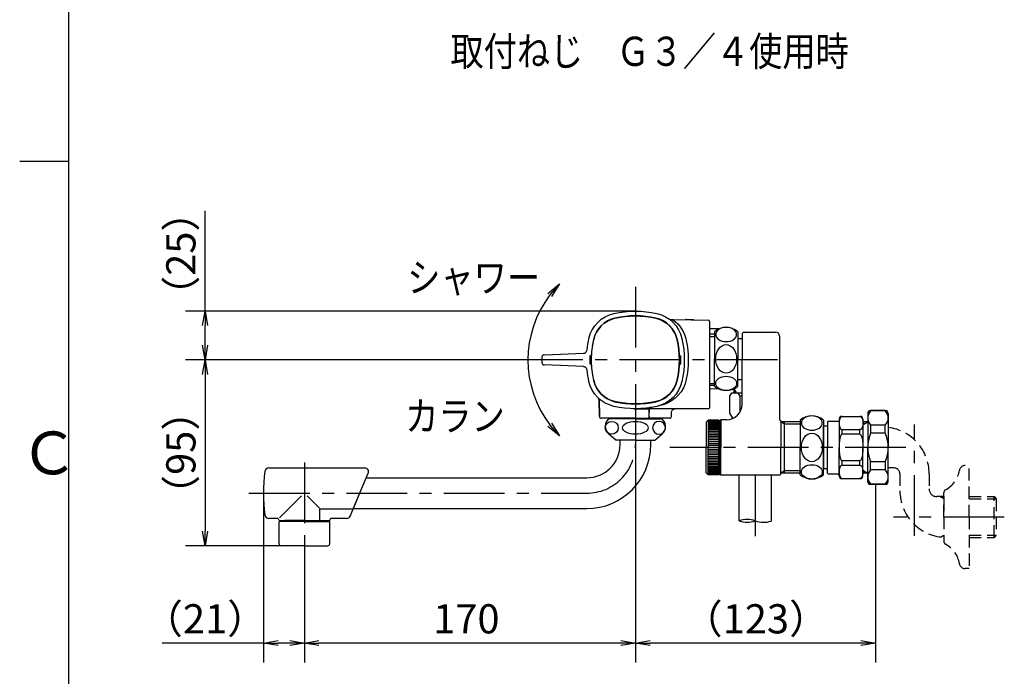
# Model space of a CAD drawing. Extents: x -1050 to 1050, y -742 to 742.
# Drawn here: x -950 to -444, y 35 to 373 of the extents above; entities that cross this region are included whole.
import ezdxf

# ---------------------------------------------------------------- set-up
doc = ezdxf.new("R2010")
doc.units = 0
doc.header["$LTSCALE"] = 25
for name, pattern in [('CENTER', [2, 1.25, -0.25, 0.25, -0.25]), ('CENTER-S', [2, 1.25, -0.25, 0.25, -0.25]), ('CONTINUOUS-F', [0]), ('CONTINUOUS-S', [0]), ('HIDDEN', [0.375, 0.25, -0.125]), ('PHANTOM', [2.5, 1.25, -0.25, 0.25, -0.25, 0.25, -0.25])]:
    doc.linetypes.add(name, pattern=pattern)
doc.layers.get('0').update_dxf_attribs({"linetype": 'CONTINUOUS'})
doc.layers.get('DEFPOINTS').update_dxf_attribs({"linetype": 'CONTINUOUS'})
for name, color, linetype in [('042962', 7, 'CONTINUOUS'), ('201558', 7, 'CONTINUOUS'), ('411005（シャワーエルボ）', 7, 'CONTINUOUS'), ('411485', 7, 'CONTINUOUS'), ('411489', 7, 'CONTINUOUS'), ('412887', 7, 'CONTINUOUS'), ('416500（シャワーホースユニット）', 7, 'CONTINUOUS'), ('480008', 7, 'CONTINUOUS'), ('BALN', 7, 'CONTINUOUS'), ('TOP', 7, 'CONTINUOUS'), ('YAM202', 7, 'CONTINUOUS'), ('YAM208', 7, 'CONTINUOUS'), ('本体', 7, 'CONTINUOUS')]:
    doc.layers.add(name, color=color, linetype=linetype)
doc.styles.add('BIGFONT', font='ROMANS.shx', dxfattribs={"width": 0.833, "bigfont": 'bigfont.shx'})
doc.dimstyles.new('ITM', dxfattribs={"dimscale": 5, "dimtxt": 3, "dimasz": 1.5, "dimexe": 2, "dimexo": 0, "dimgap": 0.6, "dimtad": 3, "dimdec": 3, "dimdsep": 46, "dimtxsty": 'BIGFONT', "dimblk": 'OPEN', "dimblk1": 'OPEN', "dimblk2": 'OPEN', "dimcen": 0, "dimclrd": 4, "dimclre": 4, "dimclrt": 256, "dimadec": 3, "dimazin": 2, "dimtp": 495, "dimtfac": 1, "dimtdec": 3, "dimtmove": 0, "dimatfit": 3, "dimldrblk": 'OPEN', "dimfxl": 1, "dimarcsym": 0})

# ---------------------------------------------------------------- blocks, each defined once
blk = doc.blocks.new('_OPEN')
at = {"color": 0, "linetype": 'ByBlock'}
for p, q in [((-1, 0.167), (0, 0)), ((0, 0), (-1, -0.167)), ((0, 0), (-1, 0))]:
    blk.add_line(p, q, dxfattribs=at)
blk = doc.blocks.new('*D53')
at = {"layer": 'BALN', "color": 4, "lineweight": -2, "transparency": 16777216}
for p, q in [((-633.82, 162.93), (-633.82, 42.32)), ((-803.82, 102.69), (-803.82, 42.32)), ((-641.32, 52.32), (-796.32, 52.32))]:
    blk.add_line(p, q, dxfattribs=at)
at = {"layer": 'DEFPOINTS', "color": 0}
for p in [(-633.82, 162.93), (-803.82, 102.69), (-803.82, 52.32)]:
    blk.add_point(p, dxfattribs=at)
at = {"layer": 'BALN', "color": 4, "lineweight": -2, "transparency": 16777216, "xscale": 7.5, "yscale": 7.5, "zscale": 7.5, "rotation": 180}
blk.add_blockref('_OPEN', (-803.82, 52.32), dxfattribs=at)
at = {"layer": 'BALN', "color": 4, "lineweight": -2, "transparency": 16777216, "xscale": 7.5, "yscale": 7.5, "zscale": 7.5}
blk.add_blockref('_OPEN', (-633.82, 52.32), dxfattribs=at)
at = {"layer": 'BALN', "transparency": 16777216, "insert": (-720.62, 62.82), "char_height": 15, "attachment_point": 5, "style": 'BIGFONT'}
blk.add_mtext('170', dxfattribs=at)
blk = doc.blocks.new('*D54')
at = {"layer": 'BALN', "color": 4, "lineweight": -2, "transparency": 16777216}
for p, q in [((-824.82, 129.32), (-824.82, 42.32)), ((-803.82, 102.69), (-803.82, 42.32)), ((-824.82, 52.32), (-876.78, 52.32)), ((-811.32, 52.32), (-817.32, 52.32))]:
    blk.add_line(p, q, dxfattribs=at)
at = {"layer": 'DEFPOINTS', "color": 0}
for p in [(-824.82, 129.32), (-803.82, 102.69), (-824.82, 52.32)]:
    blk.add_point(p, dxfattribs=at)
at = {"layer": 'BALN', "color": 4, "lineweight": -2, "transparency": 16777216, "xscale": 7.5, "yscale": 7.5, "zscale": 7.5, "rotation": 180}
blk.add_blockref('_OPEN', (-824.82, 52.32), dxfattribs=at)
at = {"layer": 'BALN', "color": 4, "lineweight": -2, "transparency": 16777216, "xscale": 7.5, "yscale": 7.5, "zscale": 7.5}
blk.add_blockref('_OPEN', (-803.82, 52.32), dxfattribs=at)
at = {"layer": 'BALN', "transparency": 16777216, "insert": (-854.8, 62.82), "char_height": 15, "attachment_point": 5, "style": 'BIGFONT'}
blk.add_mtext('（21）', dxfattribs=at)
blk = doc.blocks.new('*D55')
at = {"layer": 'BALN', "color": 4, "lineweight": -2, "transparency": 16777216}
for p, q in [((-689, 197.82), (-864.79, 197.82)), ((-854.79, 190.32), (-854.79, 109.82)), ((-803.82, 102.32), (-864.79, 102.32))]:
    blk.add_line(p, q, dxfattribs=at)
at = {"layer": 'DEFPOINTS', "color": 0}
for p in [(-689, 197.82), (-854.79, 102.32), (-803.82, 102.32)]:
    blk.add_point(p, dxfattribs=at)
at = {"layer": 'BALN', "color": 4, "lineweight": -2, "transparency": 16777216, "xscale": 7.5, "yscale": 7.5, "zscale": 7.5}
for p, rotation in [((-854.79, 197.82), 90), ((-854.79, 102.32), 270)]:
    blk.add_blockref('_OPEN', p, dxfattribs=dict(at, rotation=rotation))
at = {"layer": 'BALN', "color": 1, "transparency": 16777216, "insert": (-865.29, 150.07), "char_height": 15, "attachment_point": 5, "rotation": 90, "style": 'BIGFONT'}
blk.add_mtext('（95）', dxfattribs=at)
blk = doc.blocks.new('*D56')
at = {"layer": 'BALN', "color": 4, "lineweight": -2, "transparency": 16777216}
for p, q in [((-854.79, 222.92), (-854.79, 274.38)), ((-633.82, 222.92), (-864.79, 222.92)), ((-854.79, 205.32), (-854.79, 215.42)), ((-694.59, 197.82), (-864.79, 197.82))]:
    blk.add_line(p, q, dxfattribs=at)
at = {"layer": 'DEFPOINTS', "color": 0}
for p in [(-633.82, 222.92), (-854.79, 197.82), (-694.59, 197.82)]:
    blk.add_point(p, dxfattribs=at)
at = {"layer": 'BALN', "color": 4, "lineweight": -2, "transparency": 16777216, "xscale": 7.5, "yscale": 7.5, "zscale": 7.5}
for p, rotation in [((-854.79, 222.92), 90), ((-854.79, 197.82), 270)]:
    blk.add_blockref('_OPEN', p, dxfattribs=dict(at, rotation=rotation))
at = {"layer": 'BALN', "transparency": 16777216, "insert": (-865.29, 252.4), "char_height": 15, "attachment_point": 5, "rotation": 90, "style": 'BIGFONT'}
blk.add_mtext('（25）', dxfattribs=at)
blk = doc.blocks.new('*D62')
at = {"layer": 'BALN', "color": 4, "lineweight": -2, "transparency": 16777216}
for p, q in [((-510.51, 133.82), (-510.51, 42.32)), ((-633.82, 125.31), (-633.82, 42.32)), ((-518.01, 52.32), (-626.32, 52.32))]:
    blk.add_line(p, q, dxfattribs=at)
at = {"layer": 'DEFPOINTS', "color": 0}
for p in [(-510.51, 133.82), (-633.82, 125.31), (-633.82, 52.32)]:
    blk.add_point(p, dxfattribs=at)
at = {"layer": 'BALN', "color": 4, "lineweight": -2, "transparency": 16777216, "xscale": 7.5, "yscale": 7.5, "zscale": 7.5, "rotation": 180}
blk.add_blockref('_OPEN', (-633.82, 52.32), dxfattribs=at)
at = {"layer": 'BALN', "color": 4, "lineweight": -2, "transparency": 16777216, "xscale": 7.5, "yscale": 7.5, "zscale": 7.5}
blk.add_blockref('_OPEN', (-510.51, 52.32), dxfattribs=at)
at = {"layer": 'BALN', "transparency": 16777216, "insert": (-571.96, 62.82), "char_height": 15, "attachment_point": 5, "style": 'BIGFONT'}
blk.add_mtext('（123）', dxfattribs=at)

msp = doc.modelspace()

# ---------------------------------------------------------------- linework, layer by layer
at = {"color": 2}
msp.add_line((-925, 692.5), (-925, -692.5), dxfattribs=at)
at = {"color": 3}
msp.add_line((-950, 300), (-925, 300), dxfattribs=at)
at = {"layer": '042962', "color": 2, "linetype": 'CONTINUOUS-F'}
for p, q in [((-593.21873058, 212.31532091), (-593.21873058, 198.31532091)), ((-581.21873058, 212.31532091), (-581.21873058, 198.31532091)), ((-581.21873058, 208.81532091), (-579.01680758, 208.81532091)), ((-593.21873058, 184.31532091), (-593.21873058, 198.31532091)), ((-581.21873058, 184.31532091), (-581.21873058, 198.31532091)), ((-581.21873058, 187.81532091), (-579.01680758, 187.81532091)), ((-549.21580758, 166.81532763), (-549.21580758, 152.81532763)), ((-537.21580758, 166.81532763), (-537.21580758, 152.81532763)), ((-549.21580758, 138.81532763), (-549.21580758, 152.81532763)), ((-537.21580758, 138.81532763), (-537.21580758, 152.81532763))]:
    msp.add_line(p, q, dxfattribs=at)
for centre, start, end in [((-587.21873058, 205.44032091), 48.887, 131.112), ((-587.21873058, 191.19032091), 228.888, 311.113), ((-543.21580758, 159.94032763), 48.887, 131.112), ((-543.21580758, 145.69032763), 228.888, 311.113)]:
    msp.add_arc(centre, 9.125, start, end, dxfattribs=at)
at = {"layer": '042962', "color": 2, "extrusion": (0, 0, -1)}
for centre in [(-587.21923058, 210.87292766), (-543.21630758, 165.37293438)]:
    msp.add_ellipse(centre, major_axis=(5.3735, 0), ratio=0.6825359176, dxfattribs=at)
at = {"layer": '042962', "color": 2}
for centre, major_axis, ratio in [((-587.21923058, 198.31532091), (0, 7.33561898), 0.7325216888), ((-587.21923058, 185.75771416), (5.3735, 0), 0.6825359176), ((-543.21630758, 152.81532763), (0, 7.33561898), 0.7325216888), ((-543.21630758, 140.25772088), (5.3735, 0), 0.6825359176)]:
    msp.add_ellipse(centre, major_axis=major_axis, ratio=ratio, dxfattribs=at)
at = {"layer": '201558', "color": 2, "linetype": 'CONTINUOUS-F'}
for p, q in [((-514.50780758, 170.31532091), (-514.50780758, 152.81532091)), ((-505.50780758, 171.81532091), (-513.00780758, 171.81532091)), ((-504.00780758, 170.31532091), (-504.00780758, 152.81532091)), ((-514.50780758, 135.31532091), (-514.50780758, 152.81532091)), ((-504.00780758, 135.31532091), (-504.00780758, 152.81532091)), ((-505.50780758, 133.81532091), (-513.00780758, 133.81532091))]:
    msp.add_line(p, q, dxfattribs=at)
at = {"layer": '201558', "color": 2}
for p, q in [((-513.00780758, 171.81532091), (-513.00780758, 171.67078505)), ((-505.50780758, 171.67032091), (-513.00780758, 171.67032091)), ((-505.50780758, 171.67078505), (-505.50780758, 171.81532091)), ((-513.00780758, 164.27132091), (-513.00780758, 160.21478505)), ((-505.50780758, 164.27132091), (-513.00780758, 164.27132091)), ((-505.50780758, 160.21478505), (-505.50780758, 164.27132091)), ((-505.50780758, 160.21478505), (-513.00780758, 160.21478505)), ((-513.00780758, 141.35932091), (-513.00780758, 145.41585678)), ((-505.50780758, 145.41585678), (-513.00780758, 145.41585678)), ((-505.50780758, 145.41585678), (-505.50780758, 141.35932091)), ((-505.50780758, 141.35932091), (-513.00780758, 141.35932091)), ((-505.50780758, 133.96032091), (-513.00780758, 133.96032091)), ((-513.00780758, 133.81532091), (-513.00780758, 133.95985678)), ((-505.50780758, 133.95985678), (-505.50780758, 133.81532091))]:
    msp.add_line(p, q, dxfattribs=at)
at = {"layer": '201558', "color": 3, "linetype": 'CENTER-S'}
for p, q in [((-490.48151137, 107.33152484), (-490.48151137, 164.64647851)), ((-444.37951137, 117.06660612), (-501.21201137, 117.06660612))]:
    msp.add_line(p, q, dxfattribs=at)
at = {"layer": '201558', "color": 3, "linetype": 'HIDDEN'}
for p, q in [((-462.48151137, 117.06660612), (-462.48151137, 143.56660612)), ((-497.98151137, 139.27352484), (-497.98151137, 130.58868724)), ((-482.98151137, 139.29402484), (-482.98151137, 131.54407122)), ((-475.48151137, 127.54410612), (-478.98151137, 127.54410612)), ((-475.48151137, 126.38210612), (-477.49401137, 127.54410612)), ((-475.48151137, 117.06660612), (-475.48151137, 129.46660612)), ((-475.48151137, 127.54410612), (-475.48151137, 126.38210612)), ((-462.50701137, 127.54410612), (-449.64351137, 127.54410612)), ((-449.64351137, 127.54410612), (-448.48151137, 126.38210612)), ((-449.64351137, 106.58910612), (-449.64351137, 127.54410612)), ((-475.48151137, 126.38210612), (-475.48151137, 107.75110612)), ((-462.50701137, 126.38210612), (-448.48151137, 126.38210612)), ((-448.48151137, 126.38210612), (-448.48151137, 107.75110612)), ((-475.48151137, 117.06660612), (-475.48151137, 104.66660612)), ((-462.48151137, 117.06660612), (-462.48151137, 90.56660612)), ((-477.13401137, 106.79710612), (-475.48151137, 107.75110612)), ((-475.48151137, 107.75110612), (-475.48151137, 106.63610612)), ((-462.50701137, 107.75110612), (-448.48151137, 107.75110612)), ((-462.49051137, 106.58910612), (-449.64351137, 106.58910612)), ((-448.48151137, 107.75110612), (-449.64351137, 106.58910612)), ((-462.48151137, 90.56660612), (-464.48151137, 90.56660612))]:
    msp.add_line(p, q, dxfattribs=at)
at = {"layer": '201558', "color": 2, "linetype": 'CONTINUOUS-F'}
for centre, start, end in [((-513.00780758, 170.31532091), 90, 180), ((-505.50780758, 170.31532091), 0, 90), ((-513.00780758, 135.31532091), 180, 270), ((-505.50780758, 135.31532091), 270, 0)]:
    msp.add_arc(centre, 1.5, start, end, dxfattribs=at)
at = {"layer": '201558', "color": 2}
for centre, radius, start, end in [((-509.1957075, 167.97082091), 5.31210008, 135.8588085512, 224.1411914488), ((-509.32048004, 167.97105298), 5.31267246, 315.8613114736, 44.1386885264), ((-495.50711775, 152.81532091), 19.00068983, 157.0808795426, 202.9191204574), ((-523.00849741, 152.81532091), 19.00068983, 337.0808795426, 22.9191204574), ((-509.1957075, 137.65982091), 5.31210008, 135.8588085512, 224.1411914488), ((-509.32048004, 137.65958884), 5.31267246, 315.8613114736, 44.1386885264)]:
    msp.add_arc(centre, radius, start, end, dxfattribs=at)
at = {"layer": '201558', "color": 3, "linetype": 'HIDDEN'}
for centre, radius, start, end in [((-506.98151137, 139.29402484), 24, 0, 82.819), ((-500.98151137, 139.27352484), 3, 0, 90), ((-464.48151137, 140.56660612), 3, 90, 170.634), ((-481.25451137, 143.33310612), 14, 298.641, 350.634), ((-478.98151137, 131.54410612), 4, 180.001, 270), ((-473.98151137, 130.58910612), 24, 180.001, 266.417), ((-473.68151137, 129.46660612), 1.8, 118.642, 180.001), ((-473.68151137, 129.46660612), 1.8, 118.642, 180.001), ((-473.68151137, 104.66660612), 1.8, 180.001, 241.359), ((-473.68151137, 104.66660612), 1.8, 180.001, 241.359), ((-481.25451137, 90.79960612), 14, 9.366, 61.359), ((-464.48151137, 93.56660612), 3, 189.367, 270)]:
    msp.add_arc(centre, radius, start, end, dxfattribs=at)
at = {"layer": '411005（シャワーエルボ）', "color": 2, "linetype": 'CONTINUOUS-F'}
for p, q in [((-583.31680758, 182.84912046), (-583.31680758, 180.9283344)), ((-583.31680758, 181.6283344), (-582.23480758, 181.6283344))]:
    msp.add_line(p, q, dxfattribs=at)
at = {"layer": '411005（シャワーエルボ）', "color": 3, "linetype": 'CONTINUOUS-S'}
for q in [(-583.01919215, 182.98759601), (-582.23480758, 180.9283344)]:
    msp.add_line((-582.23480758, 181.6283344), q, dxfattribs=at)
at = {"layer": '411485', "color": 2, "linetype": 'CONTINUOUS-F'}
for p, q in [((-579.01680758, 211.06532091), (-579.01680758, 197.81532091)), ((-578.21873058, 212.06532091), (-561.81680758, 212.06532091)), ((-559.81680758, 210.06532091), (-559.81680758, 167.07014208)), ((-579.01680758, 175.06532091), (-579.01680758, 197.81532091)), ((-590.51780758, 166.56532091), (-590.01780758, 167.06532091)), ((-590.01780758, 167.06532091), (-590.01780758, 152.81532091)), ((-587.01680758, 167.06532091), (-590.01780758, 167.06532091)), ((-559.21873058, 166.56532091), (-559.71873058, 167.06532091)), ((-597.51680758, 165.81532091), (-597.51680758, 152.81532091)), ((-596.51680758, 166.81532091), (-596.51680758, 152.81532091)), ((-591.01780758, 166.81532091), (-596.51680758, 166.81532091)), ((-591.01780758, 166.80632091), (-596.51680758, 166.80632091)), ((-591.01780758, 166.73832091), (-596.51680758, 166.73832091)), ((-591.01780758, 166.60232091), (-596.51680758, 166.60232091)), ((-591.01780758, 166.39932091), (-596.51680758, 166.39932091)), ((-591.01780758, 166.13032091), (-596.51680758, 166.13032091)), ((-591.01780758, 165.79632091), (-596.51680758, 165.79632091)), ((-591.01780758, 165.39832091), (-596.51680758, 165.39832091)), ((-591.01780758, 164.93932091), (-596.51680758, 164.93932091)), ((-591.01780758, 164.42232091), (-596.51680758, 164.42232091)), ((-591.01780758, 163.84732091), (-596.51680758, 163.84732091)), ((-591.01780758, 163.21932091), (-596.51680758, 163.21932091)), ((-591.01780758, 162.54032091), (-596.51680758, 162.54032091)), ((-591.01780758, 161.81432091), (-596.51680758, 161.81432091)), ((-591.01780758, 166.81532091), (-591.01780758, 152.81532091)), ((-590.51780758, 166.31532091), (-591.01780758, 166.81532091)), ((-590.51780758, 166.56532091), (-590.51780758, 152.81532091)), ((-549.21580758, 166.03632088), (-559.21965358, 166.03632088)), ((-559.21873058, 166.56532091), (-559.21873058, 152.81532091)), ((-557.20673058, 152.81532091), (-557.20673058, 166.03632091)), ((-591.01780758, 161.04432091), (-596.51680758, 161.04432091)), ((-591.01780758, 160.23432091), (-596.51680758, 160.23432091)), ((-591.01780758, 159.38832091), (-596.51680758, 159.38832091)), ((-591.01780758, 158.50932091), (-596.51680758, 158.50932091)), ((-591.01780758, 157.60332091), (-596.51680758, 157.60332091)), ((-597.51680758, 139.80632091), (-597.51680758, 152.81532091)), ((-591.01780758, 156.67432091), (-596.51680758, 156.67432091)), ((-591.01780758, 155.72632091), (-596.51680758, 155.72632091)), ((-591.01780758, 154.76332091), (-596.51680758, 154.76332091)), ((-591.01780758, 153.79232091), (-596.51680758, 153.79232091)), ((-591.01780758, 152.81532091), (-596.51680758, 152.81532091)), ((-596.51680758, 138.81532091), (-596.51680758, 152.81532091)), ((-591.01780758, 151.83832091), (-596.51680758, 151.83832091)), ((-591.01780758, 138.81532091), (-591.01780758, 152.81532091)), ((-590.51780758, 152.81532091), (-590.51780758, 139.31532091)), ((-590.01780758, 138.56532091), (-590.01780758, 152.81532091)), ((-559.21973058, 139.06532091), (-559.21973058, 152.81532091)), ((-557.20673058, 139.59532091), (-557.20673058, 152.81532091)), ((-591.01780758, 150.86732091), (-596.51680758, 150.86732091)), ((-591.01780758, 149.90432091), (-596.51680758, 149.90432091)), ((-591.01780758, 148.95632091), (-596.51680758, 148.95632091)), ((-591.01780758, 148.02732091), (-596.51680758, 148.02732091)), ((-591.01780758, 147.12132091), (-596.51680758, 147.12132091)), ((-591.01780758, 146.24232091), (-596.51680758, 146.24232091)), ((-591.01780758, 145.39632091), (-596.51680758, 145.39632091)), ((-591.01780758, 144.58632091), (-596.51680758, 144.58632091)), ((-591.01780758, 143.81632091), (-596.51680758, 143.81632091)), ((-591.01780758, 143.09032091), (-596.51680758, 143.09032091)), ((-591.01780758, 142.41132091), (-596.51680758, 142.41132091)), ((-591.01780758, 141.78332091), (-596.51680758, 141.78332091)), ((-591.01780758, 141.20832091), (-596.51680758, 141.20832091)), ((-591.01780758, 140.69132091), (-596.51680758, 140.69132091)), ((-591.01780758, 140.23232091), (-596.51680758, 140.23232091)), ((-591.01780758, 139.83432091), (-596.51680758, 139.83432091)), ((-591.01780758, 139.50032091), (-596.51680758, 139.50032091)), ((-591.01780758, 139.23132091), (-596.51680758, 139.23132091)), ((-591.01780758, 139.02832091), (-596.51680758, 139.02832091)), ((-591.01780758, 138.89232091), (-596.51680758, 138.89232091)), ((-591.01780758, 138.82432091), (-596.51680758, 138.82432091)), ((-591.01780758, 138.81532091), (-596.51680758, 138.81532091)), ((-590.51780758, 139.31532091), (-591.01780758, 138.81532091)), ((-590.51780758, 139.06532091), (-590.01780758, 138.56532091)), ((-559.71973058, 138.56532091), (-590.01780758, 138.56532091)), ((-559.21973058, 139.06532091), (-559.71973058, 138.56532091)), ((-549.21580758, 139.59529635), (-559.21880765, 139.59532087))]:
    msp.add_line(p, q, dxfattribs=at)
at = {"layer": '411485', "color": 3, "linetype": 'CONTINUOUS-S'}
for p, q in [((-557.20673058, 164.87432091), (-559.21873058, 166.03632091)), ((-549.21580758, 164.87440396), (-557.20757246, 164.87446135)), ((-557.20673058, 140.75732091), (-559.21973058, 139.59532091)), ((-549.21580758, 140.75740491), (-557.20588878, 140.75746141))]:
    msp.add_line(p, q, dxfattribs=at)
at = {"layer": '411485', "color": 2, "linetype": 'CONTINUOUS-F'}
for centre, radius, start, end in [((-578.01680758, 211.06532091), 1, 90, 180), ((-561.81680758, 210.06532091), 2, 0, 90), ((-587.01680758, 175.06532091), 8, 270, 0), ((-559.71873058, 168.06532091), 1, 264.3715536839, 270)]:
    msp.add_arc(centre, radius, start, end, dxfattribs=at)
at = {"layer": '411489', "color": 2, "linetype": 'CONTINUOUS-F'}
for p, q in [((-537.20780758, 162.81532763), (-537.21580758, 162.81532763)), ((-537.20780758, 142.81532763), (-537.21580758, 142.81532763))]:
    msp.add_line(p, q, dxfattribs=at)
at = {"layer": '412887', "color": 2, "linetype": 'CONTINUOUS-F'}
for p, q in [((-585.31680758, 179.26333432), (-584.35580758, 180.9283344)), ((-585.31680758, 170.5263344), (-585.31680758, 179.26333432)), ((-583.81680758, 167.9283344), (-585.31680758, 170.5263344))]:
    msp.add_line(p, q, dxfattribs=at)
at = {"layer": '412887', "color": 2, "linetype": 'Continuous'}
for centre, major_axis, ratio, start_param, end_param in [((-582.76280758, 179.26333432), (-2.554, 0), 0.6519185884, 3.1415926536, 5.5634136437), ((-582.76280758, 170.5263344), (0, -2.598), 0.9830638949, 5.7744676742, 6.0741225693)]:
    msp.add_ellipse(centre, major_axis=major_axis, ratio=ratio, start_param=start_param, end_param=end_param, dxfattribs=at)
at = {"layer": '416500（シャワーホースユニット）', "color": 2}
for p, q in [((-580.56680758, 115.06766251), (-580.56680758, 138.56532091)), ((-564.06680758, 138.56532091), (-564.06680758, 115.0104398))]:
    msp.add_line(p, q, dxfattribs=at)
at = {"layer": '416500（シャワーホースユニット）', "color": 3, "linetype": 'Continuous'}
for centre, radius, start, end in [((-576.44181263, 103.66289944), 12.12782767, 70.1153711255, 109.8845781971), ((-576.44180254, 126.47242322), 12.12782889, 250.1153732096, 289.884576113), ((-568.10909296, 126.9650676), 12.61955613, 250.52302019, 288.6822262795)]:
    msp.add_arc(centre, radius, start, end, dxfattribs=at)
at = {"layer": '480008', "color": 2, "linetype": 'CONTINUOUS-F'}
for p, q in [((-633.81680758, 167.61532091), (-647.31180758, 167.61532091)), ((-633.81680758, 167.61532091), (-620.31180758, 167.61532091)), ((-643.81180758, 156.61532091), (-647.55780758, 159.81232091)), ((-623.81180758, 156.61532091), (-620.06580758, 159.81232091)), ((-633.81680758, 156.61532091), (-643.81180758, 156.61532091)), ((-641.71180758, 154.31532091), (-641.71180758, 156.61532091)), ((-633.81680758, 156.61532091), (-623.81180758, 156.61532091)), ((-625.91180758, 154.31532091), (-625.91180758, 156.61532091)), ((-771.97449989, 137.21532091), (-658.81180758, 137.21532091)), ((-778.65911527, 121.41532091), (-658.81180758, 121.41532091)), ((-803.81680758, 114.81532091), (-816.81680758, 114.81532091)), ((-816.81680758, 103.31532091), (-816.81680758, 114.81532091)), ((-814.00380758, 115.21532091), (-814.40380758, 114.81532091)), ((-803.81680758, 115.21532091), (-814.00380758, 115.21532091)), ((-813.31680758, 115.31532091), (-813.31680758, 115.21532091)), ((-803.81680758, 115.21532091), (-793.62980758, 115.21532091)), ((-803.81680758, 114.81532091), (-790.81680758, 114.81532091)), ((-794.31680758, 115.31532091), (-794.31680758, 115.21532091)), ((-793.62980758, 115.21532091), (-793.22980758, 114.81532091)), ((-792.81680758, 114.81532091), (-792.62980758, 114.81532091)), ((-790.81680758, 103.31532091), (-790.81680758, 114.81532091)), ((-803.81680758, 102.31532091), (-815.81680758, 102.31532091)), ((-803.81680758, 102.31532091), (-791.81680758, 102.31532091))]:
    msp.add_line(p, q, dxfattribs=at)
at = {"layer": '480008', "color": 2, "linetype": 'Continuous'}
for p, q in [((-822.06171337, 142.31532091), (-772.83459131, 142.31532091)), ((-778.70434225, 121.3084208), (-770.9926568, 139.53604093)), ((-780.30034911, 117.53604093), (-776.16296143, 127.31532091)), ((-817.81680758, 116.31532091), (-822.06171337, 116.31532091)), ((-795.82071479, 121.3084208), (-778.70434225, 121.3084208)), ((-795.82071479, 115.31532091), (-795.82071479, 121.3084208)), ((-782.14228361, 116.31532091), (-789.81680758, 116.31532091)), ((-816.81680758, 115.31532091), (-795.82071479, 115.31532091)), ((-796.81680758, 115.31532091), (-790.81680758, 115.31532091))]:
    msp.add_line(p, q, dxfattribs=at)
at = {"layer": '480008', "color": 3, "linetype": 'CENTER-S'}
for p, q in [((-803.81680758, 145.17257921), (-803.81680758, 99.49132091)), ((-832.24623371, 129.31532091), (-658.81180758, 129.31532091))]:
    msp.add_line(p, q, dxfattribs=at)
at = {"layer": '480008', "color": 3, "linetype": 'Continuous'}
for p, q in [((-805.21394912, 127.91817937), (-816.53798555, 116.59414294)), ((-802.41966604, 127.91817937), (-796.09606594, 121.59457927))]:
    msp.add_line(p, q, dxfattribs=at)
at = {"layer": '480008', "color": 3, "linetype": 'CONTINUOUS-S'}
for p, q in [((-814.00380758, 115.21532091), (-814.00380758, 114.81532091)), ((-793.62980758, 115.21532091), (-793.62980758, 114.81532091))]:
    msp.add_line(p, q, dxfattribs=at)
at = {"layer": '480008', "color": 2, "linetype": 'CONTINUOUS-F'}
for centre, radius, start, end in [((-644.31180758, 163.61532091), 5, 126.872, 229.522), ((-623.31180758, 163.61532091), 5, 310.478, 53.13), ((-658.81180758, 154.31532091), 32.9, 270, 0), ((-658.81180758, 154.31532091), 17.1, 270, 0), ((-815.81680758, 103.31532091), 1, 180.001, 270), ((-791.81680758, 103.31532091), 1, 270, 0)]:
    msp.add_arc(centre, radius, start, end, dxfattribs=at)
at = {"layer": '480008', "color": 3, "linetype": 'CENTER-S'}
msp.add_arc((-658.81180758, 154.31532091), 25, 270, 0, dxfattribs=at)
at = {"layer": '480008', "color": 2, "linetype": 'Continuous'}
for centre, radius, start, end in [((-822.06171337, 140.31532091), 2, 90, 172.1461912788), ((-772.83459131, 140.31532091), 2, 337.0678995624, 90), ((-742.31680758, 129.31532091), 82.5, 172.1461912788, 187.8538087212), ((-822.06171337, 118.31532091), 2, 187.8538087212, 270), ((-817.81680758, 115.31532091), 1, 0, 90), ((-789.81680758, 115.31532091), 1, 90, 180), ((-782.14228361, 118.31532091), 2, 270, 337.0678995624)]:
    msp.add_arc(centre, radius, start, end, dxfattribs=at)
at = {"layer": '480008', "color": 2}
for centre, major_axis, ratio in [((-645.94880758, 162.9295824), (3.315, 0), 0.9948660179), ((-633.81680758, 162.9295824), (-6.595, 0), 0.5000729112)]:
    msp.add_ellipse(centre, major_axis=major_axis, ratio=ratio, dxfattribs=at)
at = {"layer": '480008', "color": 2, "extrusion": (0, 0, -1)}
msp.add_ellipse((-621.68480758, 162.9295824), major_axis=(-3.315, 0), ratio=0.9948660179, dxfattribs=at)
at = {"layer": 'BALN', "color": 2}
for p, q in [((-527.70780758, 168.75459573), (-527.70780758, 168.81528601)), ((-527.70780758, 168.75459573), (-518.50780758, 168.75459573)), ((-518.50780758, 168.75459573), (-518.50780758, 168.81528601)), ((-596.51680758, 166.81532091), (-597.51680758, 165.81532091)), ((-527.70780758, 161.9906789), (-518.50780758, 161.9906789)), ((-527.70780758, 159.57928601), (-527.70780758, 161.9906789)), ((-518.50780758, 159.57928601), (-518.50780758, 161.9906789)), ((-518.50780758, 159.57928601), (-527.70780758, 159.57928601)), ((-527.70780758, 146.05136918), (-518.50780758, 146.05136918)), ((-527.70780758, 143.63989312), (-527.70780758, 146.05136918)), ((-527.70780758, 143.63989312), (-518.50780758, 143.63989312)), ((-518.50780758, 143.63989312), (-518.50780758, 146.05136918)), ((-596.51680758, 138.81532091), (-597.51680758, 139.80632091)), ((-590.51780758, 139.06532091), (-590.51780758, 139.5502562)), ((-527.70780758, 136.87628601), (-518.50780758, 136.87628601)), ((-527.70780758, 136.87628601), (-527.70780758, 136.81528601)), ((-518.50780758, 136.81528601), (-518.50780758, 136.87628601))]:
    msp.add_line(p, q, dxfattribs=at)
at = {"layer": 'BALN', "color": 3, "linetype": 'CENTER'}
for p, q in [((-494.8687265, 152.81532091), (-616.17290521, 152.81532091)), ((-572.31680758, 138.56532091), (-572.31680758, 103.61023289))]:
    msp.add_line(p, q, dxfattribs=at)
at = {"layer": 'BALN', "color": 3, "linetype": 'PHANTOM'}
msp.add_line((-500.98151137, 142.27352484), (-504.00780758, 142.27352484), dxfattribs=at)
at = {"layer": 'BALN', "color": 4}
msp.add_arc((-633.81680758, 197.81532091), 55.18042135, 142.7935215865, 217.2064784135, dxfattribs=at)
at = {"layer": 'BALN', "color": 2}
for centre, major_axis, ratio in [((-527.70780758, 165.37263732), (0, -3.38195842), 0.4439444983), ((-527.70780758, 152.8153276), (0, -6.76395842), 0.2217636342), ((-527.70780758, 140.25808957), (0, -3.38180356), 0.4435503092)]:
    msp.add_ellipse(centre, major_axis=major_axis, ratio=ratio, start_param=3.1415926536, end_param=6.2831853072, dxfattribs=at)
at = {"layer": 'BALN', "color": 2, "extrusion": (0, 0, -1)}
for centre, major_axis, ratio in [((-518.50780758, 165.37263732), (0, -3.38195842), 0.4439444983), ((-518.50780758, 152.8153276), (0, -6.76395842), 0.2217636342), ((-518.50780758, 140.25808957), (0, -3.38180356), 0.4435503092)]:
    msp.add_ellipse(centre, major_axis=major_axis, ratio=ratio, start_param=3.1415926536, end_param=6.2831853072, dxfattribs=at)
at = {"layer": 'TOP', "color": 2, "linetype": 'CONTINUOUS-F'}
for p, q in [((-584.35580758, 180.9283344), (-579.01680758, 180.9283344)), ((-580.20880758, 179.26333432), (-580.20880758, 170.86399541)), ((-579.01680758, 179.26333432), (-580.20880758, 179.26333432)), ((-583.40247176, 167.9283344), (-583.81680758, 167.9283344)), ((-583.81680758, 167.7331998), (-583.81680758, 167.9283344))]:
    msp.add_line(p, q, dxfattribs=at)
at = {"layer": 'YAM202', "color": 2, "linetype": 'CONTINUOUS-F'}
for p, q in [((-529.20780758, 167.31528601), (-529.20780758, 152.81528601)), ((-527.70780758, 168.81528601), (-518.50780758, 168.81528601)), ((-517.00780758, 167.31528601), (-517.00780758, 152.81528601)), ((-537.20780758, 152.81528601), (-537.20780758, 163.81528601)), ((-535.20780758, 163.81528601), (-537.20780758, 163.81528601)), ((-534.90780758, 166.31528601), (-535.20780758, 166.01528601)), ((-535.20780758, 166.01528601), (-535.20780758, 152.81528601)), ((-534.90780758, 166.31528601), (-529.20780758, 166.31528601)), ((-537.20780758, 152.81528601), (-537.20780758, 141.81528601)), ((-535.20780758, 139.61528601), (-535.20780758, 152.81528601)), ((-529.20780758, 138.31528601), (-529.20780758, 152.81528601)), ((-517.00780758, 138.31528601), (-517.00780758, 152.81528601)), ((-535.20780758, 141.81528601), (-537.20780758, 141.81528601)), ((-534.90780758, 139.31528601), (-535.20780758, 139.61528601)), ((-534.90780758, 139.31528601), (-529.20780758, 139.31528601)), ((-527.70780758, 136.81528601), (-518.50780758, 136.81528601))]:
    msp.add_line(p, q, dxfattribs=at)
for centre, start, end in [((-527.70780758, 167.31528601), 90, 180), ((-518.50780758, 167.31528601), 0, 90), ((-527.70780758, 138.31528601), 180, 270), ((-518.50780758, 138.31528601), 270, 0)]:
    msp.add_arc(centre, 1.5, start, end, dxfattribs=at)
at = {"layer": 'YAM208', "color": 2, "linetype": 'CONTINUOUS-F'}
for p, q in [((-514.50780758, 166.03627826), (-517.00780758, 166.03627826)), ((-516.50780758, 164.87427826), (-516.50780758, 166.03627826)), ((-514.50780758, 139.59527826), (-517.00780758, 139.59527826)), ((-516.50780758, 139.59527826), (-516.50780758, 140.75727826))]:
    msp.add_line(p, q, dxfattribs=at)
at = {"layer": 'YAM208', "color": 3, "linetype": 'CONTINUOUS-S'}
for p, q in [((-516.50780758, 164.87427826), (-517.00780758, 164.87427826)), ((-516.50780758, 164.87427826), (-514.49580758, 166.03627826)), ((-516.50780758, 140.75727826), (-517.00780758, 140.75727826)), ((-516.50780758, 140.75727826), (-514.49580758, 139.59527826))]:
    msp.add_line(p, q, dxfattribs=at)
at = {"layer": '本体', "color": 3, "linetype": 'CENTER'}
for p, q in [((-633.81680758, 235.36530841), (-633.81680758, 160.26533341)), ((-560.76990193, 197.81532091), (-688.99915193, 197.81532091))]:
    msp.add_line(p, q, dxfattribs=at)
at = {"layer": '本体', "color": 2, "linetype": 'Continuous'}
for p, q in [((-616.1133171, 218.61176897), (-615.10815615, 218.59422382)), ((-614.22613948, 218.57882816), (-596.30808138, 218.2660673)), ((-608.06680758, 218.56958635), (-608.06680758, 218.47131663)), ((-607.96506234, 218.66957112), (-607.63490407, 218.66380819)), ((-607.63490407, 218.66380819), (-605.96994114, 218.63474615)), ((-607.57157017, 218.56382342), (-607.57157017, 218.46267222)), ((-605.96994114, 218.63474615), (-604.4832383, 218.60879566)), ((-605.96680758, 218.53364484), (-605.96680758, 218.43466099)), ((-604.54407152, 218.50881089), (-604.54407152, 218.40982704)), ((-604.4832383, 218.60879566), (-604.16506234, 218.60324188)), ((-604.06680758, 218.50325711), (-604.06680758, 218.40149637)), ((-595.81680758, 217.76614345), (-595.81680758, 173.21532091)), ((-591.02896021, 213.73174873), (-595.32553378, 213.8067457)), ((-681.81680758, 199.35802917), (-681.81680758, 196.27261265)), ((-680.86042697, 200.35707739), (-680.49777761, 200.372911)), ((-680.49777761, 200.372911), (-672.25789946, 200.73267185)), ((-672.25789946, 200.73267185), (-660.54561719, 201.24404114)), ((-657.18218882, 199.86216702), (-657.18218882, 195.76847481)), ((-656.93031358, 199.81532091), (-657.08365375, 199.81532091)), ((-610.54996141, 199.81532091), (-610.70330159, 199.81532091)), ((-610.45142634, 195.76847481), (-610.45142634, 199.86216702)), ((-595.81873058, 197.89385674), (-595.81873058, 197.73678508)), ((-595.81873058, 197.89385674), (-595.81873058, 197.73678508)), ((-680.86042697, 195.27356443), (-680.49777761, 195.25773082)), ((-672.25789946, 194.89796997), (-680.86042697, 195.27356443)), ((-660.54561719, 194.38660068), (-672.25789946, 194.89796997)), ((-657.08365375, 195.81532091), (-656.93031358, 195.81532091)), ((-610.70330159, 195.81532091), (-610.54996141, 195.81532091)), ((-591.02896021, 182.8988931), (-595.32553378, 182.82389613)), ((-652.47835366, 177.07028963), (-652.33395801, 168.79786851)), ((-652.33395801, 168.79786851), (-652.47755369, 177.02445906)), ((-634.6894279, 172.72293615), (-627.32553378, 172.5943989)), ((-596.31680758, 172.71532091), (-626.31680758, 172.71532091)), ((-633.81680758, 167.81532091), (-651.33411032, 167.81532091)), ((-633.81680758, 167.81532091), (-627.31680758, 167.81532091)), ((-626.81680758, 168.80659471), (-626.81680758, 171.16680136)), ((-626.81680758, 168.81532091), (-626.81680758, 170.71532091)), ((-626.81680758, 168.31532091), (-626.81680758, 168.80659471)), ((-616.31680758, 167.81532091), (-625.81680758, 167.81532091)), ((-615.31680758, 168.81532091), (-615.31680758, 170.71532091))]:
    msp.add_line(p, q, dxfattribs=at)
at = {"layer": '本体', "color": 2}
for p, q in [((-593.21873058, 211.03532091), (-595.81680758, 211.03532091)), ((-593.21873058, 184.59532091), (-595.81680758, 184.59532091))]:
    msp.add_line(p, q, dxfattribs=at)
at = {"layer": '本体', "color": 3, "linetype": 'CONTINUOUS-S'}
for p, q in [((-595.81680758, 209.87432091), (-593.21873058, 209.87432091)), ((-595.81680758, 185.75632091), (-593.21873058, 185.75632091)), ((-646.00380758, 167.8157919), (-646.00380758, 167.61532091)), ((-621.62980758, 167.8157919), (-621.62980758, 167.61532091))]:
    msp.add_line(p, q, dxfattribs=at)
at = {"layer": '本体', "color": 2, "linetype": 'CONTINUOUS-F'}
for p, q in [((-646.81680758, 167.81532091), (-646.81680758, 167.61532091)), ((-620.81680758, 167.81532091), (-620.81680758, 167.61532091))]:
    msp.add_line(p, q, dxfattribs=at)
at = {"layer": '本体', "color": 2, "linetype": 'Continuous', "extrusion": (0, 0, -1)}
for centre, radius, start, end in [((633.81680758, 172.91532091), 50, 77.2452369276, 102.7547630724), ((641.1024986, 205.10101193), 17, 12.7547630724, 77.2452369276), ((641.1024986, 205.10101193), 14.47854779, 12.7547630724, 77.2452369276), ((633.81680758, 172.91532091), 47.47854779, 77.2452369276, 102.7547630724), ((626.53111656, 205.10101193), 14.47854779, 102.7547630724, 167.2452369276), ((626.53111656, 205.10101193), 17, 102.7547630724, 167.2452369276), ((616.11680758, 218.41179943), 0.2, 67.5022609115, 91), ((615.12560855, 217.59437613), 1, 91, 125.2838146502), ((624.36764139, 204.5335634), 17, 125.2838146502, 168.9334066329), ((604.16680758, 218.50325711), 0.1, 91, 180), ((595.31680758, 214.30666954), 0.5, 271, 0), ((608.91680758, 197.81532091), 50, 5.9904017873, 12.7547630724), ((608.91680758, 197.81532091), 47.47854779, 347.2452369276, 12.7547630724), ((658.71680758, 197.81532091), 47.47854779, 167.2452369276, 192.7547630724), ((658.71680758, 197.81532091), 50, 167.2452369276, 192.7547630724), ((658.71680758, 197.81532091), 52, 168.9334066329, 191.0665933671), ((656.93031358, 200.31532091), 0.5, 182.9806240602, 270), ((660.63285597, 192.38850424), 2, 92.5, 124.8911376237), ((608.91680758, 197.81532091), 50, 347.2452369276, 354.0095982127), ((656.93031358, 195.31532091), 0.5, 90, 177.0193759398), ((641.1024986, 190.52962989), 14.47854779, 282.7547630724, 347.2452369276), ((626.53111656, 190.52962989), 14.47854779, 192.7547630724, 257.2452369276), ((624.36764139, 191.09707842), 17, 191.0665933671, 253.3611340306), ((641.1024986, 190.52962989), 17, 282.7547630724, 347.2452369276), ((626.53111656, 190.52962989), 17, 192.7547630724, 257.2452369276), ((633.81680758, 222.71532091), 50, 257.2452369276, 282.7547630724), ((633.81680758, 222.71532091), 47.47854779, 257.2452369276, 282.7547630724), ((626.31680758, 173.21532091), 0.5, 270, 0), ((633.81680758, 222.71532091), 50, 253.3611340306, 261.2852579814), ((613.31680758, 170.71532091), 2, 0, 90), ((596.31680758, 173.21532091), 0.5, 180, 270)]:
    msp.add_arc(centre, radius, start, end, dxfattribs=at)
at = {"layer": '本体', "color": 2, "linetype": 'Continuous'}
for centre, radius, start, end in [((-641.1024986, 205.10101193), 14.57854779, 102.7547630724, 167.2452369276), ((-641.1024986, 205.10101193), 14.47847164, 102.7547630724, 167.2452369276), ((-633.81680758, 172.91532091), 47.57854779, 77.2452369276, 102.7547630724), ((-633.81680758, 172.91532091), 47.47847164, 77.2452369276, 102.7547630724), ((-626.53111656, 205.10101193), 14.47847164, 12.7547630724, 77.2452369276), ((-626.53111656, 205.10101193), 14.57854779, 12.7547630724, 77.2452369276), ((-607.96680758, 218.56958635), 0.1, 89, 180), ((-596.31680758, 217.76614345), 0.5, 0, 89), ((-608.91680758, 197.81532091), 47.57854779, 167.2452369276, 177.0193759398), ((-658.71680758, 197.81532091), 47.47847164, 347.2452369276, 12.7547630724), ((-658.71680758, 197.81532091), 47.57854779, 2.9806240602, 12.7547630724), ((-660.63285597, 203.24213758), 2, 304.8909365667, 354.0095982127), ((-680.81680758, 199.35802917), 1, 92.5, 180), ((-610.70330159, 200.31532091), 0.5, 182.9806240602, 270), ((-680.81680758, 196.27261265), 1, 180, 267.5), ((-660.63285597, 192.38850424), 2, 5.9904017873, 55.1090634333), ((-608.91680758, 197.81532091), 47.57854779, 182.9806240602, 192.7547630724), ((-658.71680758, 197.81532091), 47.57854779, 347.2452369276, 357.0193759398), ((-610.70330159, 195.31532091), 0.5, 90, 177.0193759398), ((-641.1024986, 190.52962989), 14.57854779, 192.7547630724, 257.2452369276), ((-641.1024986, 190.52962989), 14.47847164, 192.7547630724, 257.2452369276), ((-626.53111656, 190.52962989), 14.47847164, 282.7547630724, 347.2452369276), ((-626.53111656, 190.52962989), 14.57854779, 282.7547630724, 347.2452369276), ((-595.31680758, 182.32397228), 0.5, 91, 180), ((-633.81680758, 222.71532091), 47.57854779, 257.2452369276, 282.7547630724), ((-633.81680758, 222.71532091), 47.47847164, 257.2452369276, 282.7547630724), ((-627.31680758, 173.09432275), 0.5, 269, 0), ((-651.33411032, 168.81532091), 1, 181, 270), ((-627.31680758, 168.31532091), 0.5, 270, 0), ((-616.31680758, 168.81532091), 1, 270, 0)]:
    msp.add_arc(centre, radius, start, end, dxfattribs=at)
for centre, major_axis, ratio, start_param, end_param in [((-607.63664931, 218.56382342), (0.00174524, 0.09998477), 0.6507342289, 4.7237471002, 6.2831853072), ((-605.97168638, 218.53476138), (0.00174524, 0.09998477), 0.0487834489, 4.7237471002, 6.2831853072), ((-605.88882877, 218.5333151), (-0.00065575, 0.1000087), 0.7796927414, 1.5407162593, 1.5623869338), ((-604.48498354, 218.50881089), (0.00174524, 0.09998477), 0.590821224, 0, 1.581108784), ((-657.08365375, 200.31532091), (0, 0.5), 0.4663076582, 2.7052603406, 3.1415926536), ((-610.54996141, 200.31532091), (0, 0.5), 0.4663076582, 3.1415926536, 3.5779249666), ((-657.08365375, 195.31532091), (0, 0.5), 0.4663076581, 0, 0.436332313), ((-610.54996141, 195.31532091), (0, 0.5), 0.4663076581, 5.8468529942, 6.2831853072)]:
    msp.add_ellipse(centre, major_axis=major_axis, ratio=ratio, start_param=start_param, end_param=end_param, dxfattribs=at)
for points, knots in [([(-615.10816115, 218.59422391), (-615.10815115, 218.59422374), (-615.04126516, 218.59305624), (-614.75448665, 218.5880505), (-614.52445414, 218.58403527), (-614.22613948, 218.57882816)], [0, 0, 0, 0, 0.5, 0.5, 1, 1, 1, 1]), ([(-652.48672496, 177.02718008), (-652.48290707, 177.06963321), (-652.47555924, 177.22998181), (-652.52367238, 177.49256099), (-652.61652423, 177.78623763), (-652.73085383, 178.01722838), (-652.83197052, 178.17577236), (-652.89394811, 178.25587963), (-652.91543033, 178.28211504)], [0, 0, 0, 0, 0.0938856705, 0.3559290476, 0.584239618, 0.7755112718, 0.924991987, 1, 1, 1, 1]), ([(-626.81680758, 173.21532591), (-626.81680758, 173.21531591), (-626.81680758, 172.96564897), (-626.81680758, 172.06529031), (-626.81680758, 171.40428399), (-626.81680758, 170.71532091)], [0, 0, 0, 0, 0.5, 0.5, 1, 1, 1, 1]), ([(-626.81680758, 171.16680136), (-626.81680758, 171.82239136), (-626.81680758, 172.45941145), (-626.81680758, 173.02446694), (-626.81680758, 173.12185096), (-626.81680758, 173.20774573)], [0, 0, 0, 0, 0.50013592825, 0.50013592825, 0.61803043834, 0.61803043834, 0.61803043834, 0.61803043834]), ([(-626.81680758, 168.81532091), (-626.81680758, 168.7954422), (-626.81621367, 168.77554937), (-626.81054532, 168.68060155), (-626.79734333, 168.6056392), (-626.75784454, 168.47038747), (-626.73255154, 168.40837507), (-626.65696052, 168.26417683), (-626.59957043, 168.18631275), (-626.47821952, 168.06070042), (-626.41441172, 168.00968456), (-626.25439583, 167.90941545), (-626.15382788, 167.8680363), (-626.01327994, 167.83399348), (-625.97399691, 167.82695743), (-625.91542589, 167.82000751), (-625.89617938, 167.8182893), (-625.86716677, 167.81654185), (-625.85740144, 167.81609743), (-625.84263793, 167.81564206), (-625.83763878, 167.81552541), (-625.82903946, 167.81538924), (-625.82543896, 167.81535168), (-625.82016168, 167.81532513), (-625.81848467, 167.81532091), (-625.81680758, 167.81532091)], [0, 0, 0, 0, 0.0329438823, 0.0329438823, 0.1589662389, 0.1589662389, 0.2739169292, 0.2739169292, 0.4490094432, 0.4490094432, 0.6075930624, 0.6075930624, 0.8307041824, 0.8307041824, 0.9155551685, 0.9155551685, 0.9569410743, 0.9569410743, 0.9779255666, 0.9779255666, 0.9886687344, 0.9886687344, 0.9964073441, 0.9964073441, 1, 1, 1, 1])]:
    msp.add_open_spline(points, degree=3, knots=knots, dxfattribs=at)
for points in [[(-660.54561719, 201.24404114), (-660.16630185, 201.26060241), (-659.80028557, 201.38444728), (-659.48882371, 201.60165284)], [(-610.78108054, 199.82140752), (-610.78356246, 199.82179836), (-610.78604406, 199.82220106), (-610.78852536, 199.82261342)], [(-659.48882371, 194.02898898), (-659.80028519, 194.24619428), (-660.16630173, 194.37003941), (-660.54561719, 194.38660068)]]:
    msp.add_open_spline(points, degree=3, dxfattribs=at)

# ---------------------------------------------------------------- block references
at = {"layer": 'BALN', "color": 4, "xscale": 7.5, "yscale": 7.5, "zscale": 7.5}
for p, rotation in [((-672.83525771, 236.83377104), 48.89676079324835), ((-672.83525771, 158.79687079), 311.1032392067516)]:
    msp.add_blockref('_OPEN', p, dxfattribs=dict(at, rotation=rotation))

# ---------------------------------------------------------------- texts
at = {"color": 7, "linetype": 'Continuous', "style": 'BIGFONT'}
msp.add_text('Ｃ', height=22, dxfattribs=at).set_placement((-950, 139))
at = {"layer": 'BALN', "color": 7, "style": 'BIGFONT', "width": 0.833}
for s, p in [('取付ねじ\u3000Ｇ３／４使用時', (-728.78911745, 348.91611806)), ('シャワー', (-750.99549514, 232.62424998)), ('カラン', (-752.03613202, 161.3960425))]:
    msp.add_text(s, height=15, dxfattribs=at).set_placement(p)

# ---------------------------------------------------------------- dimensions: what is measured, and where the dimension line sits
at = {"layer": 'BALN', "color": 4}
for base, p1, p2, text, override, picture, middle in [((-854.79001137, 197.81532091), (-633.81680758, 222.91532091), (-694.58748695, 197.81532091), '（<>）', {"dimdec": 0, "dimadec": 8}, '*D56', (-854.79001137, 252.39582091)), ((-854.79001137, 102.31532091), (-688.99722893, 197.81532091), (-803.81680758, 102.31532091), '（95）', {"dimdec": 0, "dimclrt": 1, "dimadec": 8}, '*D55', (-854.79001137, 150.06532091))]:
    dim = msp.add_linear_dim(base=base, p1=p1, p2=p2, angle=90, text=text, dimstyle='ITM', override=override, dxfattribs=at)
    dim.commit()
    dim.dimension.update_dxf_attribs({"geometry": picture, "text_midpoint": middle, "dimtype": 160})
dim = msp.add_linear_dim(base=(-803.8168075814, 52.3153209118), p1=(-633.8168075814, 162.9295823972), p2=(-803.8168075814, 102.6867918969), dimstyle='ITM', override={"dimdec": 8, "dimadec": 8}, dxfattribs=at)
dim.commit()
dim.dimension.update_dxf_attribs({"geometry": '*D53', "text_midpoint": (-720.615997489, 52.3153209118), "dimtype": 160})
for base, p1, p2, override, picture, middle in [((-633.81680758, 52.31532091), (-510.50780758, 133.81527826), (-633.81680758, 125.31458581), {"dimdec": 0, "dimadec": 8}, '*D62', (-571.95933278, 52.31532091)), ((-824.8168075814, 52.3153209118), (-803.8168075814, 102.6867918969), (-824.8168075814, 129.3153209118), {"dimdec": 8, "dimadec": 8}, '*D54', (-854.7973075814, 52.3153209118))]:
    dim = msp.add_linear_dim(base=base, p1=p1, p2=p2, text='（<>）', dimstyle='ITM', override=override, dxfattribs=at)
    dim.commit()
    dim.dimension.update_dxf_attribs({"geometry": picture, "text_midpoint": middle, "dimtype": 160})

doc.saveas('drawing.dxf')
